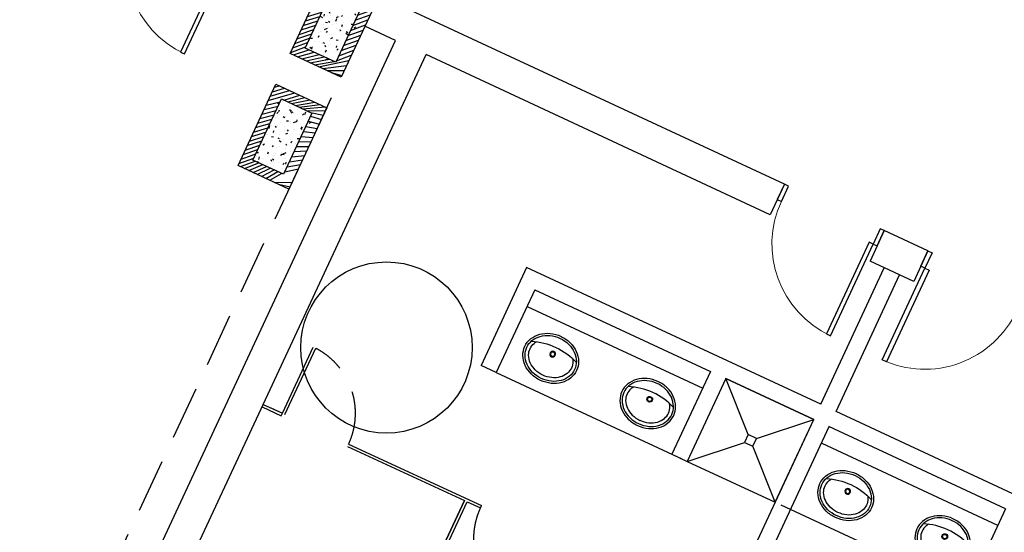
# Model space of a CAD drawing. Units: millimetres. Extents: x 684878009 to 685119716, y 476226116 to 476308316.
# Drawn here: x 684976348 to 684985107, y 476289987 to 476294550 of the extents above; entities that cross this region are included whole.
import ezdxf

# ---------------------------------------------------------------- set-up
doc = ezdxf.new("R2010")
doc.units = ezdxf.units.MM
doc.header["$LTSCALE"] = 150
doc.linetypes.add('HIDDEN2', pattern=[4.762499999999999, 3.175, -1.5875])
doc.layers.get('Defpoints').update_dxf_attribs({"color": 111})
for name, color, linetype in [('A-DOOR-JAMB', 5, 'Continuous'), ('A-DOOR-SWNG', 8, 'Continuous'), ('A-FLOR-BRICK-EXT', 2, 'Continuous'), ('A-FLOR-BRICK-INT', 9, 'Continuous'), ('A-FLOR-OVHD', 6, 'HIDDEN2'), ('A-FLOR-PFIX', 8, 'Continuous'), ('A-WALL', 2, 'Continuous'), ('A-WALL-PART', 4, 'Continuous')]:
    doc.layers.add(name, color=color, linetype=linetype)

# ---------------------------------------------------------------- blocks, each defined once
blk = doc.blocks.new('A$C7F77251E')
at = {"layer": 'A-FLOR-BRICK-INT'}
h = blk.add_hatch(dxfattribs=at)
h.set_pattern_fill('ANSI31', color=256, scale=10, angle=34.01571743212342, style=0)
h.set_pattern_definition([(54.05986807481619, (118.0152400135994, -174.8612989187241), (-25.70577556646792, 18.63533210131713), [])])
edge = h.paths.add_edge_path()
edge.add_line((493.7621716856956, 78.73320484161377), (-2.037631929852068e-08, -6.057149448679411e-08))
edge.add_line((-5.960464477539062e-08, 0), (-125.9731286283642, 790.0194743552847))
edge.add_line((-125.9731286168098, 790.0194743871689), (367.7890428521895, 868.752680279904))
edge.add_line((367.7890429496765, 868.752680182457), (493.7621717555088, 78.73320483662246))
edge = h.paths.add_edge_path(flags=16)
edge.add_line((379.2630962133408, 161.7389981746674), (83.00579332827681, 114.4990752837387))
edge.add_line((83.00579333305359, 114.4990754127502), (-11.4740531762655, 707.0136811952751))
edge.add_line((-11.47405314445496, 707.0136810541153), (284.7832497036006, 754.2536046391617))
edge.add_line((284.7832496762276, 754.2536047697067), (379.2630962225551, 161.7389982930641))
h = blk.add_hatch(dxfattribs=at)
h.set_pattern_fill('AR-CONC', color=256, angle=34.01571743212342, style=0)
h.set_pattern_definition([(59.05986807481621, (169.5615782737732, -89.17013835906982), (182.4216662895229, 12.94773081099395), [19.04999999999999, -209.5499999999999]), (4.059868074816254, (169.5615782737732, -89.17013835906982), (-64.88815227459564, 183.1235246126202), [15.24, -167.64]), (109.5108680748162, (184.763327896595, -88.09116268157959), (117.5343013641761, 196.0705004630606), [16.19, -178.09]), (55.24406807481624, (161.562284886837, -39.00390148162842), (274.3174064394743, 1.168021112954236), [28.575, -314.3249999999999]), (105.6954680748162, (184.4220445752144, -38.90654277801514), (195.4812468189695, 281.7219522722734), [24.285, -267.1349999999999]), (0.2438680748161776, (161.562284886837, -39.00390148162842), (195.4816825087854, 281.7215781823155), [22.86, -251.46]), (30.05986807481622, (188.6452267169952, -47.545814037323), (165.8267688035529, -77.11543822849637), [19.04999999999999, -209.55]), (335.0598680748161, (188.6452267169952, -47.545814037323), (32.02758968639171, 191.621843929757), [15.24, -167.64]), (80.51126807481621, (202.4640473723412, -53.97208595275879), (197.8538817059104, 114.506744966852), [16.19, -178.09]), (46.55986807481625, (169.5615782737732, -89.17013835906982), (-10.26450752751634, 83.98651054840629), [0, -165.6079999999999, 0, -170.1799999999999, 0, -168.2749999999999]), (16.55986807481619, (169.5615782737732, -89.17013835906982), (50.2109678998395, 109.4526087923047), [0, -97.02799999999995, 0, -161.7979999999999, 0, -64.13499999999995]), (336.5598680748161, (113.6262248158455, -98.08935070037842), (134.801098275117, 15.69369010979408), [0, -63.49999999999999, 0, -198.1199999999999, 0, -262.8899999999999]), (326.559868074816, (88.54310649633408, -102.0889974832535), (142.277354389072, 48.43464929579266), [0, -82.54999999999998, 0, -131.572, 0, -186.69])])
edge = h.paths.add_edge_path()
edge.add_line((379.2630962133408, 161.7389981746674), (83.00579332827681, 114.4990752837387))
edge.add_line((83.00579333305359, 114.4990754127502), (-11.47405314292143, 707.0136811458698))
edge.add_line((-11.47405314445496, 707.0136810541153), (284.7832496702565, 754.2536046885671))
edge.add_line((284.7832496762276, 754.2536047697067), (379.2630962225551, 161.7389982930641))
at = {"layer": 'A-FLOR-BRICK-EXT'}
blk.add_lwpolyline([(493.7621716856956, 78.73320484161377), (-5.960464477539062e-08, 0), (-125.9731286168098, 790.0194743871689), (367.7890429496765, 868.752680182457)], close=True, dxfattribs=at)
at = {"layer": 'A-FLOR-BRICK-INT'}
blk.add_lwpolyline([(379.2630962133408, 161.7389981746674), (83.00579333305359, 114.4990754127502), (-11.47405314445496, 707.0136810541153), (284.7832496762276, 754.2536047697067)], close=True, dxfattribs=at)
blk = doc.blocks.new('A$C0C962A35')
at = {"layer": 'A-DOOR-JAMB'}
for points in [[(-939.9998968243599, 150.0010734796524), (-939.9999979734421, 0.001073718070983887), (-979.9999979734421, 0.001100659370422363), (-979.9998970031738, 150.0011004209518)], [(0.0001010894775390625, 150.0000001192093), (0, 1.192092895507812e-07), (-40.00000011920929, 2.717971801757812e-05), (-39.99989891052246, 150.000027179718)]]:
    blk.add_lwpolyline(points, close=True, dxfattribs=at)
at = {"layer": 'A-DOOR-SWNG'}
blk.add_lwpolyline([(-39.99989891052246, 150.000027179718), (-79.9998989701271, 150.0000541210175), (-79.999292075634, 1050.000054121017), (-39.999292075634, 1050.000027179718)], close=True, dxfattribs=at)
at = {"layer": 'A-DOOR-SWNG', "lineweight": 0, "ltscale": 200}
blk.add_arc((-39.99989688396454, 150.0000458955765), 899.999999995704, 89.99995901886498, 179.999959018865, dxfattribs=at)
blk = doc.blocks.new('15412O')
for radius in [1, 0.75]:
    blk.add_circle((0, -6.875), radius)
for centre, radius, start, end in [((0, -11.73539199999999), 11.735392, 90, 109.396225), ((0, -11.73539199999999), 11.735392, 70.603775, 90), ((-1.413984999999997, -9.144983999999994), 8.734805999999999, 130.364537, 154.019559), ((-1.413984999999997, -9.144983999999994), 7.984806, 130.364537, 154.019559), ((-0.5571030000000121, -10.15308099999999), 10.057872, 109.396225, 130.364537), ((-0.5571030000000121, -10.15308099999999), 9.307872, 109.396225, 130.364537), ((0, -11.73539199999999), 10.985392, 90, 109.396225), ((0, -11.73539199999999), 10.985392, 70.603775, 90), ((0.5571030000000121, -10.15308099999999), 9.307872, 49.635463, 70.603775), ((0.5571030000000121, -10.15308099999999), 10.057872, 49.635463, 70.603775), ((1.413984999999997, -9.144983999999994), 7.984806, 25.980441, 49.635463), ((1.413984999999997, -9.144983999999994), 8.734805999999999, 25.980441, 49.635463), ((-2.737545000000011, -8.5), 7.262455, 154.019559, 180), ((-2.737545000000011, -8.5), 6.512455, 154.019559, 180), ((0, -27.005179), 22.755179, 67.38274299999999, 112.617257), ((-2.737545000000011, -8.5), 5.262455, 154.019559, 180), ((-1.413984999999997, -9.144983999999994), 6.734806, 145.653193, 154.019559), ((1.413984999999997, -9.144983999999994), 6.734806, 25.980441, 34.346807), ((2.737545000000011, -8.5), 5.262455, 0, 25.980441), ((2.737545000000011, -8.5), 6.512455, 0, 25.980441), ((2.737545000000011, -8.5), 7.262455, 0, 25.980441), ((-2.737545000000011, -8.5), 7.262455, 180, 205.980441), ((-2.737545000000011, -8.5), 6.512455, 180, 205.980441), ((-2.737545000000011, -8.5), 5.262455, 180, 205.980441), ((2.737545000000011, -8.5), 5.262455, 334.019559, 0), ((2.737545000000011, -8.5), 6.512455, 334.019559, 0), ((2.737545000000011, -8.5), 7.262455, 334.019559, 0), ((-1.413984999999997, -7.855016000000006), 8.734805999999999, 205.980441, 229.635463), ((-1.413984999999997, -7.855016000000006), 7.984806, 205.980441, 229.635463), ((-1.413984999999997, -7.855016000000006), 6.734806, 205.980441, 229.635463), ((-0.5571030000000121, -6.846919000000014), 8.057872, 229.635463, 250.603775), ((0.5571030000000121, -6.846919000000014), 8.057872, 289.396225, 310.364537), ((1.413984999999997, -7.855016000000006), 6.734806, 310.364537, 334.019559), ((1.413984999999997, -7.855016000000006), 7.984806, 310.364537, 334.019559), ((1.413984999999997, -7.855016000000006), 8.734805999999999, 310.364537, 334.019559), ((-0.5571030000000121, -6.846919000000014), 10.057872, 229.635463, 250.603775), ((-0.5571030000000121, -6.846919000000014), 9.307872, 229.635463, 250.603775), ((0, -5.26460800000001), 11.735392, 250.603775, 270), ((0, -5.26460800000001), 10.985392, 250.603775, 270), ((0, -5.26460800000001), 9.735392, 250.603775, 270), ((-0.04618400000001088, -5.26460800000001), 9.735392, 270, 289.396225), ((0, -5.26460800000001), 10.985392, 270, 289.396225), ((0, -5.26460800000001), 11.735392, 270, 289.396225), ((0.5571030000000121, -6.846919000000014), 9.307872, 289.396225, 310.364537), ((0.5571030000000121, -6.846919000000014), 10.057872, 289.396225, 310.364537)]:
    blk.add_arc(centre, radius, start, end)
blk = doc.blocks.new('A$C2B0C3289')
at = {"layer": 'A-FLOR-PFIX'}
for p, q in [((-863.600000500679, 812.0000001192093), (-472.2812504172325, 444.0624998807907)), ((-3.576278686523438e-07, 812.0000001192093), (-391.3187504410744, 444.0625)), ((-472.2812504768372, 367.9374998807907), (-863.6000003218651, -1.192092895507812e-07)), ((-391.3187503814697, 367.9374998807907), (-3.576278686523438e-07, -1.192092895507812e-07))]:
    blk.add_line(p, q, dxfattribs=at)
for points in [[(-863.600000500679, 812.0000001192093), (-1.192092895507812e-07, 812.0000001192093), (-2.384185791015625e-07, 0), (-863.6000006198883, 0)], [(-472.2812504172325, 444.0624998807907), (-391.3187502622604, 444.0625), (-391.3187503814697, 367.9374998807907), (-472.2812504768372, 367.9374998807907)]]:
    blk.add_lwpolyline(points, close=True, dxfattribs=at)

msp = doc.modelspace()

# ---------------------------------------------------------------- linework, layer by layer
at = {"layer": 'A-FLOR-OVHD'}
msp.add_line((684975304.9498395, 476285652.0239859), (684979207.7755183, 476294038.5247616), dxfattribs=at)
at = {"layer": 'A-FLOR-PFIX'}
for p, q in [((684980861.8085071, 476291997.8161204), (684982424.4509044, 476291270.6094201)), ((684978684.790623, 476291047.0657307), (684978958.4530288, 476291636.117886)), ((684978707.4632906, 476291036.5324416), (684978981.1256953, 476291625.5845972)), ((684980587.9826374, 476291409.4112509), (684982239.7415786, 476290640.7323948)), ((684985049.016154, 476290049.215861), (684983486.3737428, 476290776.4225312)), ((684984775.1902429, 476289460.8110107), (684983123.4312863, 476290229.489834))]:
    msp.add_line(p, q, dxfattribs=at)
at = {"layer": 'A-FLOR-PFIX', "color": 9, "linetype": 'HIDDEN2'}
for centre, radius, start, end in [((684978684.790623, 476291047.0657307), 649.999999999999, 335.0812956636795, 62.87709303088085), ((684981035.5265661, 476289929.4964834), 649.9999999999989, 155.0812956636795, 242.8770930308808)]:
    msp.add_arc(centre, radius, start, end, dxfattribs=at)
at = {"layer": 'A-WALL'}
for p, q in [((684983151.0438306, 476293085.8320537), (684978357.8506444, 476295316.43972)), ((684979690.7255198, 476294365.265344), (684979418.7353957, 476294491.8413513)), ((684977365.0024098, 476289367.6853867), (684979690.7255198, 476294365.2653438)), ((684977636.9923629, 476289241.1094593), (684979962.7154728, 476294238.6894161)), ((684983024.467903, 476292813.8421011), (684979962.7154729, 476294238.6894162)), ((684983151.0437883, 476293085.8319625), (684983024.4679029, 476292813.8421009)), ((684984039.544342, 476292672.3506907), (684983912.9684143, 476292400.3607377)), ((684984428.2979081, 476292491.436496), (684984039.544342, 476292672.3506906)), ((684984428.2979082, 476292491.4364959), (684984301.7219803, 476292219.4465429)), ((684984301.7219805, 476292219.4465432), (684983912.9684144, 476292400.3607379))]:
    msp.add_line(p, q, dxfattribs=at)
at = {"layer": 'A-WALL-PART'}
for p, q in [((684980857.9330742, 476292344.8527722), (684980452.0468441, 476291472.6715472)), ((684983474.9095514, 476291126.9908919), (684980857.9330744, 476292344.8527722)), ((684983474.9095514, 476291126.9908918), (684984039.3949574, 476292341.6493611)), ((684983610.9045532, 476291063.7029073), (684984175.4309587, 476292278.4496273)), ((684980930.6401511, 476292145.5698079), (684980588.0418688, 476291409.3836865)), ((684980930.6401511, 476292145.5698079), (684982493.223785, 476291418.3905383)), ((684980588.0418688, 476291409.3836865), (684980452.0468444, 476291472.6715472)), ((684982493.223785, 476291418.3905383), (684982150.6250077, 476290682.2045624)), ((684982629.2187608, 476291355.102573), (684982286.6199836, 476290618.9165971)), ((684982628.7418941, 476291355.3244996), (684983411.7098042, 476290990.9548616)), ((684978503.7585971, 476291103.6032079), (684978674.2573185, 476291024.3930317)), ((684978514.2918866, 476291126.2758746), (684978684.7906075, 476291047.0656981)), ((684978581.5020204, 476291095.051647), (684978684.7906075, 476291047.0656981)), ((684978674.2573988, 476291024.3932045), (684978684.790623, 476291047.0657307)), ((684981938.8875678, 476287820.738221), (684983411.7098078, 476290990.9548689)), ((684983609.6223247, 476291064.2996265), (684985317.0132045, 476290269.7312518)), ((684982074.9235691, 476287757.5384873), (684983547.7048093, 476290927.6668842)), ((684985117.7302046, 476290197.024273), (684983546.2461438, 476290928.3457033)), ((684979263.7466878, 476290750.527583), (684980304.8107101, 476290270.223187)), ((684979274.2799767, 476290773.2002498), (684980457.0761133, 476290227.1229515)), ((684979274.2799771, 476290773.2002505), (684980457.0761137, 476290227.1229511)), ((684982150.6250079, 476290682.2045624), (684982286.6199809, 476290618.9165916)), ((684980315.3726081, 476290292.9574332), (684980315.3726083, 476290292.9574332)), ((684979661.5958292, 476288885.7176656), (684980304.8393191, 476290270.2847666)), ((684980304.8386567, 476290270.2833406), (684979661.5958291, 476288885.7176659)), ((684979684.261664, 476288875.1696703), (684980327.5113232, 476290259.7500519)), ((684980304.8386562, 476290270.2833407), (684980273.4922506, 476290202.8109094)), ((684980327.5113231, 476290259.7500517), (684980446.5428244, 476290204.4502846)), ((684980446.0372914, 476290203.3621375), (684980457.0761133, 476290227.1229515)), ((684980446.0372926, 476290203.3621372), (684980457.0761143, 476290227.1229514)), ((684985117.7302046, 476290197.024273), (684984775.1310117, 476289460.8385754))]:
    msp.add_line(p, q, dxfattribs=at)
at = {"layer": 'Defpoints'}
msp.add_circle((684979610.8112103, 476291631.9476269), 761.9999999999997, dxfattribs=at)

# ---------------------------------------------------------------- block references
at = {"xscale": -1}
for p, rotation in [((684978294.562686, 476295180.4447412), 155.0441096931281), ((684984039.5443358, 476292672.3506776), 155.0440913301391)]:
    msp.add_blockref('A$C0C962A35', p, dxfattribs=dict(at, rotation=rotation))
for name, p, rotation in [('A$C7F77251E', (684978754.4589293, 476294249.4846393), 325.9842827980528), ('A$C7F77251E', (684978290.3471941, 476293252.1881452), 325.9842827980545), ('A$C0C962A35', (684984428.2979021, 476292491.4364828), 155.044210582297)]:
    msp.add_blockref(name, p, dxfattribs=dict(rotation=rotation))
at = {"extrusion": (-2.38797570680664e-74, -7.818373215795637e-74, -1), "zscale": -1, "rotation": 204.9186810769029}
msp.add_blockref('A$C2B0C3289', (-684983411.9458086, 476290991.4629171), dxfattribs=at)
at = {"layer": 'A-FLOR-PFIX', "color": 111, "zscale": 25.39999999999999}
for p, xscale, yscale, rotation in [((684981163.5490448, 476291730.8954072), -25.39999998327799, 25.40000013443432, 334.8676055123802), ((684982025.9313657, 476291329.5686635), 25.39999999067572, 25.40000009913646, 335.2206958483332), ((684983788.1142876, 476290509.5018339), -25.40000000859276, 25.40000013443432, 334.8676053906564), ((684984650.4966078, 476290108.1750888), 25.40000001565745, 25.40000013443432, 335.2206957262599)]:
    msp.add_blockref('15412O', p, dxfattribs=dict(at, xscale=xscale, yscale=yscale, rotation=rotation))

doc.saveas('drawing.dxf')
